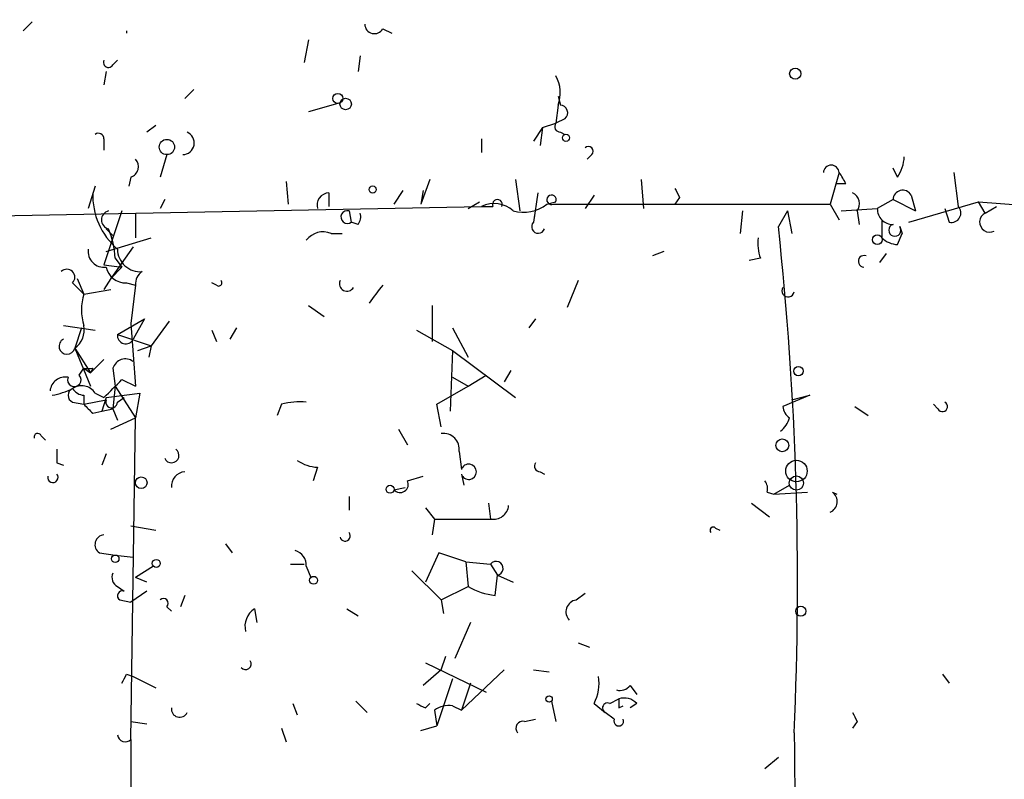
# Model space of a CAD drawing. Extents: x -347481 to 71631, y -345734 to 73378.
# Drawn here: x 59 to 96, y 1883 to 1912 of the extents above; entities that cross this region are included whole.
import ezdxf

# ---------------------------------------------------------------- set-up
doc = ezdxf.new("R2010")
doc.units = 0
doc.header["$MEASUREMENT"] = 0
doc.layers.add('MAIN', color=5, linetype='CONTINUOUS')

msp = doc.modelspace()

# ---------------------------------------------------------------- linework, layer by layer
at = {"layer": 'MAIN'}
for p, q in [((59.3513, 1911.1528), (59.69, 1911.4914)), ((63.246, 1911.1528), (63.246, 1911.0681)), ((72.898, 1911.2374), (73.2367, 1911.0681)), ((70.104, 1910.8141), (69.9347, 1909.9674)), ((72.0513, 1910.2214), (71.9667, 1909.6288)), ((62.738, 1909.8828), (62.9073, 1910.0521)), ((62.484, 1909.6288), (62.3993, 1909.1208)), ((65.4473, 1908.6128), (65.786, 1908.9514)), ((71.2893, 1908.4434), (70.104, 1908.1048)), ((79.502, 1908.3588), (79.4173, 1907.6814)), ((79.502, 1908.6974), (79.5867, 1908.3588)), ((79.502, 1908.6974), (79.5867, 1908.3588)), ((64.3467, 1907.5968), (64.008, 1907.3428)), ((78.9093, 1907.5121), (79.4173, 1907.6814)), ((79.756, 1907.8508), (79.4173, 1907.6814)), ((78.9093, 1907.5121), (78.5707, 1907.0041)), ((78.9093, 1907.5121), (78.8247, 1906.8348)), ((79.5867, 1907.3428), (79.756, 1907.2581)), ((62.3993, 1907.0888), (62.3993, 1906.6654)), ((76.6233, 1907.0888), (76.6233, 1906.5808)), ((64.77, 1906.4961), (64.516, 1905.6494)), ((80.772, 1906.4961), (80.6027, 1906.3268)), ((90.0853, 1905.8188), (89.7467, 1904.6334)), ((92.2867, 1905.6494), (92.1173, 1905.9881)), ((94.4033, 1905.8188), (94.5727, 1904.5488)), ((63.4153, 1905.6494), (63.3307, 1905.3108)), ((69.2573, 1905.4801), (69.342, 1904.6334)), ((74.676, 1905.5648), (74.3373, 1904.6334)), ((77.8933, 1905.5648), (78.0627, 1904.3794)), ((82.6347, 1905.5648), (82.7193, 1904.4641)), ((90.3393, 1905.3954), (90.0007, 1905.3954)), ((62.0607, 1905.3108), (61.8067, 1904.4641)), ((70.866, 1905.0568), (70.866, 1904.5488)), ((73.66, 1905.1414), (73.3213, 1904.6334)), ((74.422, 1905.1414), (74.3373, 1904.6334)), ((78.74, 1905.0568), (78.5707, 1903.9561)), ((64.6853, 1904.8028), (64.516, 1904.4641)), ((76.1153, 1904.4641), (76.5387, 1904.7181)), ((79.0787, 1904.6334), (79.4173, 1904.7181)), ((79.4173, 1904.6334), (83.9047, 1904.6334)), ((80.8567, 1904.9721), (80.518, 1904.4641)), ((84.074, 1904.8874), (83.9047, 1904.6334)), ((83.9047, 1904.6334), (89.7467, 1904.6334)), ((89.7467, 1904.6334), (90.0853, 1904.0408)), ((92.1173, 1904.8028), (91.5247, 1904.4641)), ((92.1173, 1904.8028), (92.964, 1904.3794)), ((92.71, 1903.9561), (95.3347, 1904.7181)), ((92.7947, 1904.9721), (92.964, 1904.3794)), ((95.3347, 1904.7181), (97.536, 1904.5488)), ((95.5887, 1904.2948), (95.3347, 1904.7181)), ((54.7793, 1904.1254), (76.6233, 1904.5488)), ((63.0767, 1904.3794), (62.3993, 1902.3474)), ((63.5847, 1904.2948), (63.5847, 1903.3634)), ((71.628, 1904.3794), (71.7127, 1903.9561)), ((71.628, 1904.3794), (71.7127, 1903.9561)), ((76.6233, 1904.5488), (77.0467, 1904.5488)), ((78.6553, 1904.4641), (78.5707, 1903.9561)), ((86.4447, 1904.3794), (86.36, 1903.5328)), ((88.138, 1904.3794), (87.7993, 1903.7868)), ((88.138, 1904.3794), (88.3073, 1903.5328)), ((90.17, 1904.3794), (91.5247, 1904.4641)), ((90.7627, 1904.3794), (90.8473, 1903.8714)), ((94.0647, 1904.4641), (94.234, 1903.9561)), ((95.5887, 1904.2948), (96.012, 1904.5488)), ((71.9667, 1903.8714), (71.7127, 1903.9561)), ((91.694, 1904.0408), (91.694, 1903.3634)), ((62.484, 1903.7021), (62.738, 1903.4481)), ((62.738, 1903.4481), (62.484, 1903.7021)), ((70.9507, 1903.5328), (71.374, 1903.5328)), ((92.2867, 1903.1094), (92.456, 1903.5328)), ((92.3713, 1903.7868), (92.456, 1903.5328)), ((62.484, 1902.8554), (64.1773, 1903.3634)), ((63.5, 1903.0248), (62.6533, 1901.8394)), ((83.4813, 1902.8554), (83.058, 1902.6861)), ((62.8227, 1902.6014), (63.0767, 1902.2628)), ((87.122, 1902.6014), (86.6987, 1902.5168)), ((91.8633, 1902.7708), (91.6093, 1902.4321)), ((62.3993, 1902.3474), (63.0767, 1902.2628)), ((62.6533, 1901.8394), (63.0767, 1902.2628)), ((61.214, 1901.6701), (61.6373, 1901.2468)), ((61.3833, 1901.8394), (61.6373, 1901.2468)), ((62.6533, 1901.8394), (62.3993, 1901.4161)), ((63.246, 1901.6701), (63.5847, 1901.5854)), ((66.6327, 1901.5854), (66.4633, 1901.6701)), ((80.264, 1901.7548), (79.8407, 1900.7388)), ((61.6373, 1901.2468), (62.6533, 1901.4161)), ((63.5847, 1901.5854), (63.4153, 1900.1461)), ((70.104, 1900.8234), (70.6967, 1900.4001)), ((74.7607, 1900.8234), (74.7607, 1899.4688)), ((62.9073, 1899.7228), (63.9233, 1900.3154)), ((63.9233, 1900.3154), (63.5, 1899.5534)), ((64.8547, 1900.2308), (64.1773, 1899.2994)), ((78.6553, 1900.3154), (78.4013, 1899.9768)), ((60.8753, 1900.0614), (62.0607, 1899.8921)), ((61.5527, 1899.9768), (61.2987, 1899.2148)), ((63.4153, 1900.1461), (63.5847, 1897.7754)), ((66.4633, 1899.8921), (66.6327, 1899.4688)), ((67.3947, 1899.9768), (67.1407, 1899.5534)), ((74.168, 1899.8921), (75.5227, 1899.1301)), ((75.5227, 1899.9768), (76.1153, 1898.8761)), ((62.9073, 1899.7228), (64.1773, 1899.2994)), ((61.2987, 1899.2148), (61.8913, 1898.2834)), ((61.2987, 1899.2148), (61.8913, 1897.7754)), ((63.6693, 1899.1301), (64.1773, 1899.2994)), ((64.1773, 1899.2994), (64.0927, 1898.8761)), ((75.5227, 1899.1301), (75.438, 1896.8441)), ((75.5227, 1899.1301), (77.8933, 1897.3521)), ((62.3993, 1898.7914), (61.8913, 1898.2834)), ((61.468, 1898.1988), (61.6373, 1898.4528)), ((61.6373, 1898.4528), (61.8913, 1898.2834)), ((61.976, 1898.4528), (61.8913, 1898.2834)), ((62.738, 1898.4528), (62.8227, 1897.7754)), ((77.724, 1898.3681), (77.47, 1897.9448)), ((63.0767, 1898.0294), (63.5847, 1897.7754)), ((75.5227, 1898.1141), (76.1153, 1897.7754)), ((76.1153, 1897.7754), (76.7927, 1898.1988)), ((62.8227, 1897.7754), (62.738, 1896.9288)), ((62.8227, 1897.7754), (63.5847, 1896.5901)), ((74.93, 1897.0981), (76.1153, 1897.7754)), ((61.6373, 1897.4368), (61.6373, 1897.0981)), ((61.6373, 1897.0981), (62.484, 1897.2674)), ((62.0607, 1897.5214), (62.3993, 1897.3521)), ((62.484, 1897.3521), (62.3147, 1896.8441)), ((62.484, 1897.3521), (63.754, 1897.5214)), ((62.9073, 1897.1828), (63.1613, 1897.3521)), ((63.754, 1897.5214), (63.5847, 1896.5901)), ((88.9847, 1897.4368), (87.9687, 1897.0134)), ((88.3073, 1897.2674), (88.9847, 1897.4368)), ((61.214, 1897.1828), (61.6373, 1897.0981)), ((61.976, 1896.7594), (62.3147, 1896.8441)), ((62.3147, 1896.8441), (62.738, 1896.9288)), ((62.738, 1896.9288), (62.9073, 1896.5054)), ((69.088, 1897.0981), (68.9187, 1896.6748)), ((75.0993, 1896.2514), (74.93, 1897.0981)), ((90.678, 1897.0134), (91.186, 1896.6748)), ((93.8107, 1896.9288), (93.6413, 1897.0981)), ((62.6533, 1896.1668), (63.5847, 1896.5901)), ((63.4153, 1884.4828), (63.5847, 1896.5901)), ((73.4907, 1896.1668), (73.8293, 1895.5741)), ((60.0287, 1895.9128), (60.198, 1895.7434)), ((62.484, 1895.2354), (62.3147, 1894.8121)), ((75.7767, 1895.3201), (75.8613, 1894.6428)), ((60.6213, 1894.8968), (60.8753, 1894.8121)), ((70.4427, 1894.7274), (70.2733, 1894.2194)), ((73.8293, 1894.2194), (74.422, 1894.3888)), ((75.8613, 1894.4734), (75.946, 1894.0501)), ((78.8247, 1894.5581), (78.994, 1894.4734)), ((73.3213, 1893.8808), (73.7447, 1893.9654)), ((87.63, 1893.7114), (88.2227, 1894.0501)), ((71.628, 1893.6268), (71.628, 1893.1188)), ((87.376, 1893.7961), (87.63, 1893.7114)), ((87.63, 1893.7114), (88.9, 1893.7961)), ((89.8313, 1893.7961), (90.0007, 1893.7114)), ((74.5067, 1893.2034), (74.8453, 1892.7801)), ((76.8773, 1893.3728), (76.962, 1892.7801)), ((86.7833, 1893.3728), (87.4607, 1892.8648)), ((74.8453, 1892.7801), (74.7607, 1892.1874)), ((74.8453, 1892.7801), (76.962, 1892.7801)), ((63.4153, 1892.5261), (64.3467, 1892.3568)), ((85.4287, 1892.4414), (85.598, 1892.3568)), ((66.9713, 1891.8488), (67.2253, 1891.5101)), ((62.23, 1891.5101), (62.8227, 1891.4254)), ((62.8227, 1891.4254), (63.5, 1891.3408)), ((75.0147, 1891.5101), (74.5067, 1890.4094)), ((76.0307, 1891.1714), (75.0147, 1891.5101)), ((64.262, 1891.0021), (63.5847, 1890.5788)), ((69.4267, 1891.0868), (69.9347, 1891.0868)), ((70.0193, 1891.0021), (70.1887, 1890.5788)), ((76.0307, 1891.1714), (76.962, 1891.0868)), ((76.0307, 1891.1714), (76.1153, 1890.2401)), ((76.962, 1891.0868), (77.216, 1890.6634)), ((64.008, 1890.4094), (63.5847, 1890.5788)), ((73.9987, 1890.8328), (75.0993, 1889.7321)), ((77.1313, 1889.9014), (77.216, 1890.6634)), ((77.216, 1890.6634), (77.8087, 1890.4094)), ((62.9073, 1890.2401), (63.1613, 1890.0708)), ((75.0993, 1889.7321), (76.1153, 1890.2401)), ((64.008, 1890.0708), (63.4153, 1889.6474)), ((65.4473, 1889.9014), (65.278, 1889.4781)), ((80.1793, 1889.7321), (80.518, 1889.9861)), ((62.992, 1889.7321), (63.4153, 1889.6474)), ((64.77, 1889.4781), (64.9393, 1889.3088)), ((75.0993, 1889.7321), (75.184, 1889.2241)), ((68.072, 1889.3934), (68.1567, 1888.8854)), ((71.5433, 1889.3934), (71.9667, 1889.1394)), ((76.2, 1888.8854), (75.6073, 1887.5308)), ((80.264, 1888.1234), (80.6873, 1887.9541)), ((75.0993, 1887.1074), (75.2687, 1887.6154)), ((74.5067, 1887.3614), (76.7927, 1886.2608)), ((63.246, 1886.9381), (63.5, 1886.8534)), ((63.5, 1886.8534), (64.3467, 1886.4301)), ((75.0993, 1887.1074), (74.422, 1886.5148)), ((77.47, 1887.1074), (75.8613, 1885.5834)), ((78.5707, 1887.1074), (79.1633, 1887.0228)), ((93.98, 1886.9381), (94.234, 1886.5994)), ((75.5227, 1886.7688), (74.93, 1884.9908)), ((76.2, 1886.5994), (75.8613, 1885.5834)), ((82.2113, 1886.5148), (82.4653, 1886.1761)), ((69.5113, 1885.8374), (69.6807, 1885.4141)), ((71.882, 1885.9221), (72.3053, 1885.4988)), ((74.5067, 1885.6681), (74.676, 1885.8374)), ((75.5227, 1885.7528), (75.8613, 1885.5834)), ((79.248, 1885.9221), (79.4173, 1885.1601)), ((80.8567, 1885.8374), (81.28, 1885.4988)), ((81.4493, 1885.8374), (81.788, 1886.0068)), ((81.788, 1885.6681), (81.9573, 1885.7528)), ((82.4653, 1885.8374), (82.2113, 1885.6681)), ((74.8453, 1885.5834), (74.93, 1884.9908)), ((81.6187, 1885.2448), (81.28, 1885.4988)), ((63.4153, 1885.1601), (64.008, 1885.0754)), ((74.3373, 1884.8214), (74.93, 1884.9908)), ((78.232, 1885.1601), (78.6553, 1885.2448)), ((90.7627, 1885.1601), (90.5933, 1884.9061)), ((69.088, 1884.9061), (69.2573, 1884.3981)), ((63.4153, 1884.4828), (63.4153, 1879.2334)), ((87.7993, 1883.8054), (87.2913, 1883.3821))]:
    msp.add_line(p, q, dxfattribs=at)
for centre, radius in [((-137924.9092, -136178.3273), 209556.0401), ((88.4343, 1909.5441), 0.2116), ((71.2046, 1908.6128), 0.1893), ((71.501, 1908.4012), 0.2158), ((79.7983, 1907.1312), 0.1338), ((64.7699, 1906.784), 0.2878), ((72.517, 1905.1838), 0.1338), ((91.5246, 1903.2929), 0.1834), ((88.5552, 1898.35), 0.1763), ((87.9474, 1895.553), 0.2413), ((88.4805, 1894.5851), 0.4045), ((63.8023, 1894.1469), 0.218), ((88.4766, 1894.1348), 0.2677), ((73.1731, 1893.902), 0.1496), ((62.8226, 1891.2844), 0.1411), ((64.3678, 1891.108), 0.1496), ((70.2945, 1890.473), 0.1496), ((88.646, 1889.3088), 0.1893), ((79.1633, 1886.0068), 0.1197)]:
    msp.add_circle(centre, radius, dxfattribs=at)
for centre, radius, start, end in [((72.5822, 1911.4133), 0.3616, 181.0301, 330.88228), ((62.5687, 1909.9674), 0.1894, 153.43495, 333.44849), ((78.298, 1908.8197), 1.2892, 339.05279, 29.74874), ((79.5805, 1908.0745), 0.2844, 308.11535, 88.75069), ((79.5866, 1907.5544), 0.2116, 143.12469, 270.02708), ((62.1877, 1907.0888), 0.2116, 0, 126.87531), ((65.3566, 1906.9376), 0.4415, 270.79158, 66.59353), ((80.645, 1906.6231), 0.1796, 315, 135), ((63.274, 1906.0446), 0.4197, 289.67403, 42.24798), ((91.0161, 1906.4963), 1.527, 326.31514, 356.81268), ((89.789, 1905.8047), 0.2966, 2.72447, 177.27553), ((88.5202, 1904.592), 1.9886, 23.82851, 38.09104), ((64.6445, 1904.9677), 2.67, 178.08763, 229.41081), ((70.8848, 1904.5959), 0.4613, 92.33579, 196.60051), ((168.6943, 1947.3967), 94.6976, 206.443722, 206.672824), ((90.4028, 1904.6493), 0.4498, 323.13265, 64.94463), ((92.4788, 1904.7962), 0.3616, 29.11001, 178.95405), ((77.0889, 1903.5747), 1.0797, 48.18753, 115.54685), ((77.216, 1904.6194), 0.1834, 337.36332, 202.63668), ((78.1897, 1905.7766), 1.4482, 254.74696, 307.87013), ((79.2564, 1904.7942), 0.178, 334.68751, 295.38446), ((79.375, 1904.9301), 0.2997, 261.88612, 278.11388), ((62.6532, 1904.0407), 0.3491, 104.00838, 255.98765), ((71.5645, 1904.1466), 0.2413, 74.7428, 307.88123), ((71.5858, 1904.1677), 0.4825, 322.12085, 15.27178), ((92.1033, 1904.45), 0.5788, 178.60403, 271.38608), ((94.3183, 1904.3011), 0.3551, 256.26896, 44.23549), ((95.758, 1903.9561), 0.3787, 116.55828, 296.55828), ((78.7569, 1903.7867), 0.2517, 137.70488, 340.36302), ((59.6673, 1902.4529), 3.1589, 2.69448, 23.29433), ((70.6544, 1902.7847), 0.8047, 68.39297, 142.11752), ((-36.2259, 1890.3938), 124.7462, 357.400856, 6.163266), ((92.1857, 1903.6532), 0.2287, 107.40485, 35.74738), ((88.6055, 1903.152), 1.5824, 172.32257, 200.36237), ((92.346, 1904.0663), 0.9587, 227.15144, 266.45386), ((62.3993, 1902.8554), 0.5986, 171.86584, 278.13416), ((63.7611, 1902.9437), 0.8538, 180.24158, 275.21448), ((91.0287, 1902.4805), 0.218, 70.55122, 266.84495), ((61.0023, 1901.8817), 0.2993, 315.01354, 134.98646), ((63.2108, 1902.411), 0.7418, 191.52504, 272.72006), ((64.1347, 1901.6279), 0.5516, 122.45128, 184.41862), ((66.7174, 1901.6701), 0.1197, 225, 45.03384), ((71.5493, 1901.6399), 0.2843, 156.15826, 330.7125), ((87.7323, 1889.9299), 18.8655, 141.84282, 144.41434), ((88.1634, 1901.3738), 0.2325, 146.88417, 349.49237), ((63.6712, 1900.6541), 2.1185, 163.75332, 196.24668), ((60.8333, 1899.8919), 0.8217, 304.50242, 11.90482), ((61.006, 1899.2828), 0.3005, 115.78058, 346.92106), ((63.217, 1899.6849), 0.312, 173.02303, 335.07739), ((63.2037, 1898.3258), 0.4827, 52.12814, 164.74592), ((61.8067, 1983.1026), 84.65, 269.885341, 270.114592), ((60.9369, 1897.5522), 0.5721, 79.13981, 174.59432), ((61.2833, 1898.0217), 0.2559, 158.83066, 43.79662), ((-106.5744, 2067.0281), 239.462, 314.881179, 315.110379), ((59.9028, 1900.3543), 2.9687, 280.66079, 296.21031), ((61.3199, 1897.4368), 0.2752, 112.63268, 247.36732), ((61.5565, 1897.2018), 0.597, 32.36961, 125.00774), ((61.6796, 1897.987), 0.5518, 212.46323, 265.60368), ((62.688, 1897.1866), 0.2194, 158.39255, 359.00729), ((146.4816, 1981.6036), 119.7486, 224.885375, 225.114558), ((69.8077, 1894.347), 2.8437, 85.73265, 104.66029), ((88.5189, 1897.0557), 0.5518, 184.39632, 237.53677), ((93.98, 1897.0135), 0.1893, 206.57859, 63.42141), ((87.121, 1896.9577), 1.1614, 311.06897, 341.54789), ((59.9017, 1895.8704), 0.1339, 18.46201, 198.42141), ((75.184, 1895.4047), 0.5987, 351.87666, 98.13281), ((187.6212, 1895.1508), 127.0002, 179.885409, 180.114592), ((64.9432, 1895.1777), 0.281, 203.39938, 53.91716), ((70.5276, 1896.252), 1.527, 236.31514, 266.81268), ((76.1365, 1894.5581), 0.2879, 197.10712, 162.89288), ((78.8246, 1894.7698), 0.2116, 143.12469, 270.02706), ((60.4732, 1894.3464), 0.1951, 167.45209, 40.61404), ((65.4897, 1894.0077), 0.552, 94.40507, 184.39473), ((73.5522, 1894.0847), 0.308, 221.44664, 25.92467), ((86.9103, 1893.923), 0.4827, 344.75737, 37.88123), ((89.5713, 1893.4393), 0.4415, 293.40647, 53.91919), ((77.0749, 1893.3351), 0.5664, 258.50159, 355.23972), ((85.344, 1892.3567), 0.1197, 45, 224.96616), ((62.4276, 1891.8205), 0.368, 94.41065, 237.51925), ((71.4798, 1892.1451), 0.1952, 192.51925, 40.59493), ((69.443, 1891.038), 0.5774, 356.43543, 74.63523), ((77.1691, 1890.9231), 0.264, 280.23688, 141.67577), ((63.0768, 1890.5788), 0.3787, 153.44848, 243.41465), ((77.4285, 1892.4861), 2.6017, 239.68586, 263.44069), ((63.0979, 1889.8909), 0.1907, 70.58662, 236.30161), ((64.643, 1889.6051), 0.1796, 315, 135), ((80.2499, 1889.2852), 0.4524, 98.97724, 224.14918), ((68.4674, 1888.7442), 0.7602, 121.34381, 195.05085), ((67.7333, 1887.3192), 0.2117, 216.89696, 36.83741), ((-21.5035, 1929.0887), 94.6528, 333.327098, 333.556308), ((79.4175, 1886.5993), 1.6284, 332.10364, 8.97702), ((81.8303, 1886.811), 0.4826, 254.7428, 322.13751), ((116.6773, 1970.4576), 94.6975, 243.327149, 243.556251), ((75.3959, 1884.8209), 0.9405, 82.25157, 125.83299), ((81.3646, 1885.6681), 0.1893, 63.42141, 243.44849), ((166.4379, 1885.8374), 84.6501, 179.885341, 180.114592), ((81.9996, 1885.4139), 0.6295, 42.28287, 109.64097), ((65.249, 1885.6302), 0.312, 173.02303, 335.09404), ((175.3329, 1927.6694), 94.6528, 206.4572, 206.686438), ((78.1755, 1884.9062), 0.2602, 77.45447, 220.6204), ((81.788, 1885.1742), 0.1834, 157.36332, 22.63668), ((63.2036, 1884.6945), 0.2993, 188.14364, 315), ((586.3754, 1891.3933), 498.0279, 180.765822, 183.261133)]:
    msp.add_arc(centre, radius, start, end, dxfattribs=at)

doc.saveas('drawing.dxf')
